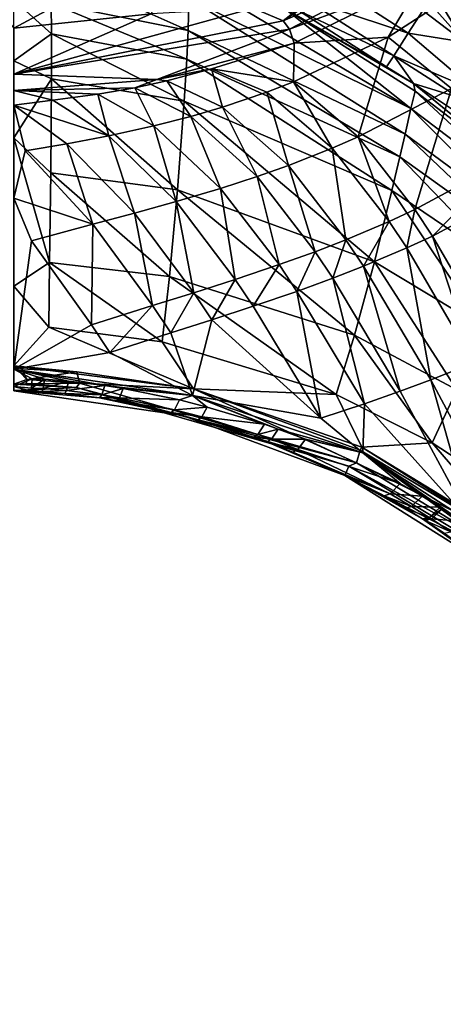
# Model space of a CAD drawing. Units: inches. Extents: x -16.7 to 16.7, y -16.7 to 16.7.
# Drawn here: x 0 to 0.8, y -2.8 to -1.1 of the extents above; entities that cross this region are included whole.
import ezdxf

# ---------------------------------------------------------------- set-up
doc = ezdxf.new("R2010")
doc.units = ezdxf.units.IN
doc.header["$MEASUREMENT"] = 0
doc.layers.add('TABLE-BASE', color=6, linetype='Continuous')
doc.layers.add('TABLE-TOP', color=6, linetype='Continuous')

msp = doc.modelspace()

# ---------------------------------------------------------------- linework, layer by layer
at = {"layer": 'TABLE-BASE', "invisible_edges": 5}
for points in [[(4.1823, 3.7598, 17.0079), (-4.1642, 3.7598, 17.0079), (-4.1642, -3.7992, 17.0079), (4.1823, -3.7992, 17.0079)], [(4.1823, -3.7992, 16.8111), (-4.1642, -3.7992, 16.8111), (-4.1642, 3.7598, 16.8111), (4.1823, 3.7598, 16.8111)]]:
    msp.add_3dface(points, dxfattribs=at)
at = {"layer": 'TABLE-BASE'}
for points in [[(0.7027, -1.0313, 6.4842), (0.8731, -0.8641, 6.8114), (0.4771, -1.1289, 6.8115)], [(0.4771, -1.1289, 6.8115), (0.8731, -0.8641, 6.8114), (0.6499, -0.9935, 6.8505)], [(-0.093, -1.0162, 6.8898), (0.0089, -1.1416, 6.8898), (0.3291, -0.9698, 6.8898)], [(0.3291, -0.9698, 6.8898), (0.0089, -1.1416, 6.8898), (0.2476, -1.1167, 6.8898)], [(0.4251, -1.1066, 6.8504), (0.4771, -1.1289, 6.8115), (0.6499, -0.9935, 6.8505)], [(0.0737, -1.098, 3.2854), (0.0722, -1.0384, 3.2427), (0.3121, -1.1454, 3.2823)], [(0.3121, -1.1454, 3.2823), (0.0722, -1.0384, 3.2427), (0.3134, -1.0895, 3.2409)], [(0.7027, -1.0313, 6.4842), (0.4771, -1.1289, 6.8115), (0.4881, -1.1436, 6.4848)], [(0.4881, -1.1436, 6.4848), (0.7187, -1.0572, 6.2992), (0.7027, -1.0313, 6.4842)], [(0.3134, -1.0895, 3.2409), (0.3127, -1.0519, 3.2284), (0.6993, -1.2814, 3.2252)], [(0.3127, -1.0519, 3.2284), (0.4787, -1.1067, 3.2242), (0.6993, -1.2814, 3.2252)], [(0.4881, -1.1436, 6.4848), (0.4965, -1.1675, 6.2992), (0.7187, -1.0572, 6.2992)], [(0.7187, -1.0572, 6.2992), (0.4965, -1.1675, 6.2992), (0.6595, -1.1574, 6.0929)], [(0.5418, -1.0519, 3.2263), (0.6947, -1.1501, 3.22), (0.5164, -1.0911, 3.2247)], [(0.5418, -1.0519, 3.2263), (0.72, -1.1109, 3.222), (0.6947, -1.1501, 3.22)], [(0.8138, -1.057, 6.1177), (0.7187, -1.0572, 6.2992), (0.6595, -1.1574, 6.0929)], [(0.8138, -1.057, 6.1177), (0.6595, -1.1574, 6.0929), (0.7696, -1.2463, 5.8479)], [(0.0737, -1.098, 3.2854), (0.0742, -1.1515, 3.3369), (0.009, -1.0932, 3.284)], [(0.009, -1.0932, 3.284), (0.0742, -1.1515, 3.3369), (0.009, -1.1981, 3.3923)], [(0.3134, -1.0895, 3.2409), (0.689, -1.3259, 3.2627), (0.3121, -1.1454, 3.2823)], [(0.3134, -1.0895, 3.2409), (0.6993, -1.2814, 3.2252), (0.689, -1.3259, 3.2627)], [(0.5164, -1.0911, 3.2247), (0.6693, -1.1894, 3.2178), (0.5038, -1.1108, 3.2238)], [(0.5164, -1.0911, 3.2247), (0.6947, -1.1501, 3.22), (0.6693, -1.1894, 3.2178)], [(0.7397, -1.0803, 3.2235), (0.7924, -1.1662, 3.2178), (0.7299, -1.0956, 3.2228)], [(0.7924, -1.1662, 3.2178), (0.7397, -1.0803, 3.2235), (0.8118, -1.0813, 3.2228)], [(0.4251, -1.1066, 6.8504), (0.2476, -1.1167, 6.8898), (0.0091, -1.2217, 6.8108)], [(0.0091, -1.2217, 6.8108), (0.4771, -1.1289, 6.8115), (0.4251, -1.1066, 6.8504)], [(0.3121, -1.1454, 3.2823), (0.3097, -1.1953, 3.3317), (0.0737, -1.098, 3.2854)], [(0.0737, -1.098, 3.2854), (0.3097, -1.1953, 3.3317), (0.0742, -1.1515, 3.3369)], [(0.6993, -1.2814, 3.2252), (0.4787, -1.1067, 3.2242), (0.7066, -1.2512, 3.2143)], [(0.7066, -1.2512, 3.2143), (0.4787, -1.1067, 3.2242), (0.7036, -1.2379, 3.2141)], [(0.5038, -1.1108, 3.2238), (0.6567, -1.209, 3.2167), (0.4787, -1.1067, 3.2242)], [(0.4787, -1.1067, 3.2242), (0.6567, -1.209, 3.2167), (0.7036, -1.2379, 3.2141)], [(0.5038, -1.1108, 3.2238), (0.6693, -1.1894, 3.2178), (0.6567, -1.209, 3.2167)], [(0.7924, -1.1662, 3.2178), (0.6947, -1.1501, 3.22), (0.72, -1.1109, 3.222)], [(0.7924, -1.1662, 3.2178), (0.72, -1.1109, 3.222), (0.7299, -1.0956, 3.2228)], [(0.0091, -1.2217, 6.8108), (0.2476, -1.1167, 6.8898), (0.0089, -1.1416, 6.8898)], [(0.4881, -1.1436, 6.4848), (0.4771, -1.1289, 6.8115), (0.0091, -1.2217, 6.8108)], [(0.4881, -1.1436, 6.4848), (0.0091, -1.2217, 6.8108), (0.2574, -1.231, 6.2992)], [(0.2574, -1.231, 6.2992), (0.4965, -1.1675, 6.2992), (0.4881, -1.1436, 6.4848)], [(0.3121, -1.1454, 3.2823), (0.6799, -1.3653, 3.3079), (0.3097, -1.1953, 3.3317)], [(0.689, -1.3259, 3.2627), (0.6799, -1.3653, 3.3079), (0.3121, -1.1454, 3.2823)], [(0.009, -1.1981, 3.3923), (0.0742, -1.1515, 3.3369), (0.0742, -1.2297, 3.4268)], [(0.3097, -1.1953, 3.3317), (0.3053, -1.2684, 3.4178), (0.0742, -1.1515, 3.3369)], [(0.0742, -1.1515, 3.3369), (0.3053, -1.2684, 3.4178), (0.0742, -1.2297, 3.4268)], [(0.6595, -1.1574, 6.0929), (0.4965, -1.1675, 6.2992), (0.4951, -1.2351, 6.0534)], [(0.6595, -1.1574, 6.0929), (0.4951, -1.2351, 6.0534), (0.6078, -1.3302, 5.8117)], [(0.7696, -1.2463, 5.8479), (0.6595, -1.1574, 6.0929), (0.6078, -1.3302, 5.8117)], [(0.6947, -1.1501, 3.22), (0.8125, -1.2508, 3.2114), (0.6693, -1.1894, 3.2178)], [(0.8125, -1.2508, 3.2114), (0.6947, -1.1501, 3.22), (0.7924, -1.1662, 3.2178)], [(0.3525, -1.2122, 6.2946), (0.4965, -1.1675, 6.2992), (0.2574, -1.231, 6.2992)], [(0.4951, -1.2351, 6.0534), (0.4965, -1.1675, 6.2992), (0.3525, -1.2122, 6.2946)], [(0.3097, -1.1953, 3.3317), (0.6663, -1.4234, 3.3872), (0.3053, -1.2684, 3.4178)], [(0.6799, -1.3653, 3.3079), (0.6663, -1.4234, 3.3872), (0.3097, -1.1953, 3.3317)], [(0.7036, -1.2379, 3.2141), (0.6567, -1.209, 3.2167), (0.6693, -1.1894, 3.2178)], [(0.7036, -1.2379, 3.2141), (0.6693, -1.1894, 3.2178), (0.7825, -1.262, 3.2112)], [(0.7825, -1.262, 3.2112), (0.6693, -1.1894, 3.2178), (0.8125, -1.2508, 3.2114)], [(0.009, -1.1981, 3.3923), (0.0742, -1.2297, 3.4268), (0.009, -1.3319, 3.5698)], [(0.3525, -1.2122, 6.2946), (0.2574, -1.231, 6.2992), (0.2747, -1.233, 6.2674)], [(0.3716, -1.2787, 6.0165), (0.3525, -1.2122, 6.2946), (0.2747, -1.233, 6.2674)], [(0.449, -1.2527, 6.0403), (0.4951, -1.2351, 6.0534), (0.3525, -1.2122, 6.2946)], [(0.449, -1.2527, 6.0403), (0.3525, -1.2122, 6.2946), (0.3716, -1.2787, 6.0165)], [(0.2574, -1.231, 6.2992), (0.0091, -1.2217, 6.8108), (0.009, -1.2498, 6.2992)], [(0.009, -1.3319, 3.5698), (0.0742, -1.2297, 3.4268), (0.0731, -1.3928, 3.6601)], [(0.2574, -1.231, 6.2992), (0.009, -1.2498, 6.2992), (0.2194, -1.2451, 6.247)], [(0.0742, -1.2297, 3.4268), (0.2936, -1.4223, 3.6424), (0.0731, -1.3928, 3.6601)], [(0.3053, -1.2684, 3.4178), (0.2936, -1.4223, 3.6424), (0.0742, -1.2297, 3.4268)], [(0.2747, -1.233, 6.2674), (0.2574, -1.231, 6.2992), (0.2194, -1.2451, 6.247)], [(0.009, -1.2498, 6.2992), (0.1551, -1.2565, 6.2225), (0.2194, -1.2451, 6.247)], [(0.2194, -1.2451, 6.247), (0.1551, -1.2565, 6.2225), (0.2524, -1.3113, 5.9764)], [(0.2747, -1.233, 6.2674), (0.2194, -1.2451, 6.247), (0.3165, -1.2948, 5.9984)], [(0.2194, -1.2451, 6.247), (0.2524, -1.3113, 5.9764), (0.3165, -1.2948, 5.9984)], [(0.3716, -1.2787, 6.0165), (0.2747, -1.233, 6.2674), (0.3165, -1.2948, 5.9984)], [(0.5625, -1.3499, 5.7997), (0.4951, -1.2351, 6.0534), (0.449, -1.2527, 6.0403)], [(0.6078, -1.3302, 5.8117), (0.4951, -1.2351, 6.0534), (0.5625, -1.3499, 5.7997)], [(0.7696, -1.2463, 5.8479), (0.6078, -1.3302, 5.8117), (0.7063, -1.4568, 5.6444)], [(0.7066, -1.2512, 3.2143), (0.7036, -1.2379, 3.2141), (0.9288, -1.4205, 3.1957)], [(0.9288, -1.4205, 3.1957), (0.7036, -1.2379, 3.2141), (1.1407, -1.5936, 3.1689)], [(0.7699, -1.2816, 3.2099), (1.1407, -1.5936, 3.1689), (0.7036, -1.2379, 3.2141)], [(0.7699, -1.2816, 3.2099), (0.7036, -1.2379, 3.2141), (0.7825, -1.262, 3.2112)], [(0.7696, -1.2463, 5.8479), (0.7063, -1.4568, 5.6444), (0.8664, -1.3706, 5.6803)], [(0.009, -1.2753, 6.1536), (0.077, -1.2667, 6.1921), (0.009, -1.2498, 6.2992)], [(0.009, -1.2498, 6.2992), (0.077, -1.2667, 6.1921), (0.1551, -1.2565, 6.2225)], [(0.1551, -1.2565, 6.2225), (0.077, -1.2667, 6.1921), (0.1743, -1.3286, 5.9484)], [(0.2524, -1.3113, 5.9764), (0.1551, -1.2565, 6.2225), (0.1743, -1.3286, 5.9484)], [(0.4862, -1.38, 5.7778), (0.449, -1.2527, 6.0403), (0.3716, -1.2787, 6.0165)], [(0.5625, -1.3499, 5.7997), (0.449, -1.2527, 6.0403), (0.4862, -1.38, 5.7778)], [(0.7066, -1.2512, 3.2143), (0.9158, -1.4448, 3.2054), (0.6993, -1.2814, 3.2252)], [(0.9288, -1.4205, 3.1957), (0.9158, -1.4448, 3.2054), (0.7066, -1.2512, 3.2143)], [(0.1743, -1.3286, 5.9484), (0.077, -1.2667, 6.1921), (0.009, -1.2753, 6.1536)], [(0.009, -1.4372, 5.7322), (0.0284, -1.3547, 5.8934), (0.009, -1.2753, 6.1536)], [(0.009, -1.2753, 6.1536), (0.0284, -1.3547, 5.8934), (0.101, -1.3425, 5.9212)], [(0.009, -1.2753, 6.1536), (0.101, -1.3425, 5.9212), (0.1743, -1.3286, 5.9484)], [(0.3053, -1.2684, 3.4178), (0.6359, -1.5474, 3.5967), (0.2936, -1.4223, 3.6424)], [(0.6663, -1.4234, 3.3872), (0.6359, -1.5474, 3.5967), (0.3053, -1.2684, 3.4178)], [(0.4319, -1.3992, 5.7612), (0.3716, -1.2787, 6.0165), (0.3165, -1.2948, 5.9984)], [(0.4862, -1.38, 5.7778), (0.3716, -1.2787, 6.0165), (0.4319, -1.3992, 5.7612)], [(0.689, -1.3259, 3.2627), (0.6993, -1.2814, 3.2252), (0.8996, -1.4807, 3.2404)], [(0.9158, -1.4448, 3.2054), (0.8996, -1.4807, 3.2404), (0.6993, -1.2814, 3.2252)], [(0.3165, -1.2948, 5.9984), (0.2524, -1.3113, 5.9764), (0.3685, -1.4199, 5.7409)], [(0.3165, -1.2948, 5.9984), (0.3685, -1.4199, 5.7409), (0.4319, -1.3992, 5.7612)], [(0.2913, -1.4428, 5.7151), (0.2524, -1.3113, 5.9764), (0.1743, -1.3286, 5.9484)], [(0.3685, -1.4199, 5.7409), (0.2524, -1.3113, 5.9764), (0.2913, -1.4428, 5.7151)], [(0.009, -1.3319, 3.5698), (0.0731, -1.3928, 3.6601), (0.0712, -1.5486, 3.9646)], [(0.0712, -1.5486, 3.9646), (0.009, -1.5897, 4.0775), (0.009, -1.3319, 3.5698)], [(0.1743, -1.3286, 5.9484), (0.101, -1.3425, 5.9212), (0.2185, -1.4629, 5.6899)], [(0.1743, -1.3286, 5.9484), (0.2185, -1.4629, 5.6899), (0.2913, -1.4428, 5.7151)], [(0.6078, -1.3302, 5.8117), (0.5625, -1.3499, 5.7997), (0.6616, -1.4774, 5.6325)], [(0.7063, -1.4568, 5.6444), (0.6078, -1.3302, 5.8117), (0.6616, -1.4774, 5.6325)], [(0.689, -1.3259, 3.2627), (0.8863, -1.5126, 3.2831), (0.6799, -1.3653, 3.3079)], [(0.8996, -1.4807, 3.2404), (0.8863, -1.5126, 3.2831), (0.689, -1.3259, 3.2627)], [(0.0284, -1.3547, 5.8934), (0.1461, -1.4822, 5.6642), (0.101, -1.3425, 5.9212)], [(0.1461, -1.4822, 5.6642), (0.2185, -1.4629, 5.6899), (0.101, -1.3425, 5.9212)], [(0.4862, -1.38, 5.7778), (0.5863, -1.5091, 5.611), (0.5625, -1.3499, 5.7997)], [(0.6616, -1.4774, 5.6325), (0.5625, -1.3499, 5.7997), (0.5863, -1.5091, 5.611)], [(0.009, -1.4372, 5.7322), (0.1461, -1.4822, 5.6642), (0.0284, -1.3547, 5.8934)], [(0.6663, -1.4234, 3.3872), (0.6799, -1.3653, 3.3079), (0.8672, -1.5597, 3.3583)], [(0.8672, -1.5597, 3.3583), (0.6799, -1.3653, 3.3079), (0.8863, -1.5126, 3.2831)], [(0.4319, -1.3992, 5.7612), (0.5327, -1.5299, 5.5947), (0.4862, -1.38, 5.7778)], [(0.4862, -1.38, 5.7778), (0.5327, -1.5299, 5.5947), (0.5863, -1.5091, 5.611)], [(0.8664, -1.3706, 5.6803), (0.7063, -1.4568, 5.6444), (0.7367, -1.5029, 5.5998)], [(0.8965, -1.4168, 5.6362), (0.8664, -1.3706, 5.6803), (0.7367, -1.5029, 5.5998)], [(0.0712, -1.5486, 3.9646), (0.0731, -1.3928, 3.6601), (0.2794, -1.5729, 3.9402)], [(0.2936, -1.4223, 3.6424), (0.2794, -1.5729, 3.9402), (0.0731, -1.3928, 3.6601)], [(0.4319, -1.3992, 5.7612), (0.3685, -1.4199, 5.7409), (0.4702, -1.5524, 5.575)], [(0.4319, -1.3992, 5.7612), (0.4702, -1.5524, 5.575), (0.5327, -1.5299, 5.5947)], [(0.8533, -1.7035, 5.4526), (0.8965, -1.4168, 5.6362), (0.7367, -1.5029, 5.5998)], [(0.2936, -1.4223, 3.6424), (0.6012, -1.6747, 3.8835), (0.2794, -1.5729, 3.9402)], [(0.3938, -1.5781, 5.5501), (0.3685, -1.4199, 5.7409), (0.2913, -1.4428, 5.7151)], [(0.6359, -1.5474, 3.5967), (0.6012, -1.6747, 3.8835), (0.2936, -1.4223, 3.6424)], [(0.4702, -1.5524, 5.575), (0.3685, -1.4199, 5.7409), (0.3938, -1.5781, 5.5501)], [(0.6663, -1.4234, 3.3872), (0.8257, -1.6616, 3.5595), (0.6359, -1.5474, 3.5967)], [(0.8672, -1.5597, 3.3583), (0.8257, -1.6616, 3.5595), (0.6663, -1.4234, 3.3872)], [(0.009, -1.7341, 5.3912), (0.0398, -1.5113, 5.6258), (0.009, -1.4372, 5.7322)], [(0.009, -1.4372, 5.7322), (0.0398, -1.5113, 5.6258), (0.1461, -1.4822, 5.6642)], [(0.2913, -1.4428, 5.7151), (0.2185, -1.4629, 5.6899), (0.3218, -1.6012, 5.526)], [(0.2913, -1.4428, 5.7151), (0.3218, -1.6012, 5.526), (0.3938, -1.5781, 5.5501)], [(0.2499, -1.6236, 5.5016), (0.2185, -1.4629, 5.6899), (0.1461, -1.4822, 5.6642)], [(0.2499, -1.6236, 5.5016), (0.3218, -1.6012, 5.526), (0.2185, -1.4629, 5.6899)], [(0.7063, -1.4568, 5.6444), (0.6616, -1.4774, 5.6325), (0.692, -1.5234, 5.5878)], [(0.7063, -1.4568, 5.6444), (0.692, -1.5234, 5.5878), (0.7367, -1.5029, 5.5998)], [(0.0398, -1.5113, 5.6258), (0.144, -1.6572, 5.4656), (0.1461, -1.4822, 5.6642)], [(0.2499, -1.6236, 5.5016), (0.1461, -1.4822, 5.6642), (0.144, -1.6572, 5.4656)], [(0.6616, -1.4774, 5.6325), (0.5863, -1.5091, 5.611), (0.6169, -1.5552, 5.5661)], [(0.692, -1.5234, 5.5878), (0.6616, -1.4774, 5.6325), (0.6169, -1.5552, 5.5661)], [(0.8087, -1.7228, 5.4397), (0.7367, -1.5029, 5.5998), (0.692, -1.5234, 5.5878)], [(0.8533, -1.7035, 5.4526), (0.7367, -1.5029, 5.5998), (0.8087, -1.7228, 5.4397)], [(0.009, -1.7341, 5.3912), (0.144, -1.6572, 5.4656), (0.0398, -1.5113, 5.6258)], [(0.5327, -1.5299, 5.5947), (0.5635, -1.5761, 5.5498), (0.5863, -1.5091, 5.611)], [(0.6169, -1.5552, 5.5661), (0.5863, -1.5091, 5.611), (0.5635, -1.5761, 5.5498)], [(0.5327, -1.5299, 5.5947), (0.4702, -1.5524, 5.575), (0.5012, -1.5988, 5.5301)], [(0.5327, -1.5299, 5.5947), (0.5012, -1.5988, 5.5301), (0.5635, -1.5761, 5.5498)], [(0.7339, -1.7526, 5.4168), (0.692, -1.5234, 5.5878), (0.6169, -1.5552, 5.5661)], [(0.8087, -1.7228, 5.4397), (0.692, -1.5234, 5.5878), (0.7339, -1.7526, 5.4168)], [(0.0698, -1.6611, 4.2993), (0.009, -1.5897, 4.0775), (0.0712, -1.5486, 3.9646)], [(0.0698, -1.6611, 4.2993), (0.0712, -1.5486, 3.9646), (0.2666, -1.6864, 4.2767)], [(0.0712, -1.5486, 3.9646), (0.2794, -1.5729, 3.9402), (0.2666, -1.6864, 4.2767)], [(0.425, -1.6248, 5.5052), (0.4702, -1.5524, 5.575), (0.3938, -1.5781, 5.5501)], [(0.5012, -1.5988, 5.5301), (0.4702, -1.5524, 5.575), (0.425, -1.6248, 5.5052)], [(0.6807, -1.7723, 5.3997), (0.6169, -1.5552, 5.5661), (0.5635, -1.5761, 5.5498)], [(0.6359, -1.5474, 3.5967), (0.7792, -1.7697, 3.841), (0.6012, -1.6747, 3.8835)], [(0.7339, -1.7526, 5.4168), (0.6169, -1.5552, 5.5661), (0.6807, -1.7723, 5.3997)], [(0.8257, -1.6616, 3.5595), (0.7792, -1.7697, 3.841), (0.6359, -1.5474, 3.5967)], [(0.2666, -1.6864, 4.2767), (0.2794, -1.5729, 3.9402), (0.5694, -1.7779, 4.2228)], [(0.6012, -1.6747, 3.8835), (0.5694, -1.7779, 4.2228), (0.2794, -1.5729, 3.9402)], [(0.0698, -1.6611, 4.2993), (0.009, -1.7282, 4.6317), (0.009, -1.5897, 4.0775)], [(0.3938, -1.5781, 5.5501), (0.3218, -1.6012, 5.526), (0.3532, -1.6482, 5.4811)], [(0.3938, -1.5781, 5.5501), (0.3532, -1.6482, 5.4811), (0.425, -1.6248, 5.5052)], [(0.5635, -1.5761, 5.5498), (0.5012, -1.5988, 5.5301), (0.6187, -1.794, 5.3791)], [(0.5635, -1.5761, 5.5498), (0.6187, -1.794, 5.3791), (0.6807, -1.7723, 5.3997)], [(0.2816, -1.6711, 5.4568), (0.3218, -1.6012, 5.526), (0.2499, -1.6236, 5.5016)], [(0.2816, -1.6711, 5.4568), (0.3532, -1.6482, 5.4811), (0.3218, -1.6012, 5.526)], [(0.425, -1.6248, 5.5052), (0.5429, -1.8191, 5.3534), (0.5012, -1.5988, 5.5301)], [(0.5012, -1.5988, 5.5301), (0.5429, -1.8191, 5.3534), (0.6187, -1.794, 5.3791)], [(0.144, -1.6572, 5.4656), (0.1757, -1.7051, 5.4209), (0.2499, -1.6236, 5.5016)], [(0.2499, -1.6236, 5.5016), (0.1757, -1.7051, 5.4209), (0.2816, -1.6711, 5.4568)], [(0.425, -1.6248, 5.5052), (0.3532, -1.6482, 5.4811), (0.5429, -1.8191, 5.3534)], [(0.009, -1.7341, 5.3912), (0.1757, -1.7051, 5.4209), (0.144, -1.6572, 5.4656)], [(0.3196, -1.78, 5.3634), (0.3532, -1.6482, 5.4811), (0.2816, -1.6711, 5.4568)], [(0.3196, -1.78, 5.3634), (0.5429, -1.8191, 5.3534), (0.3532, -1.6482, 5.4811)], [(0.0698, -1.6611, 4.2993), (0.3215, -1.7684, 4.5821), (0.009, -1.7282, 4.6317)], [(0.2666, -1.6864, 4.2767), (0.3215, -1.7684, 4.5821), (0.0698, -1.6611, 4.2993)], [(0.3196, -1.78, 5.3634), (0.2816, -1.6711, 5.4568), (0.1757, -1.7051, 5.4209)], [(0.6012, -1.6747, 3.8835), (0.7364, -1.8617, 4.1832), (0.5694, -1.7779, 4.2228)], [(0.7792, -1.7697, 3.841), (0.7364, -1.8617, 4.1832), (0.6012, -1.6747, 3.8835)], [(0.2666, -1.6864, 4.2767), (0.5694, -1.7779, 4.2228), (0.3215, -1.7684, 4.5821)], [(0.3196, -1.78, 5.3634), (0.1757, -1.7051, 5.4209), (0.009, -1.7341, 5.3912)], [(0.7339, -1.7526, 5.4168), (0.8575, -1.9838, 5.2879), (0.8087, -1.7228, 5.4397)], [(0.1185, -1.7389, 4.6523), (0.0226, -1.7335, 4.6669), (0.009, -1.7282, 4.6317)], [(0.009, -1.7282, 4.6317), (0.0226, -1.7335, 4.6669), (0.0318, -1.7517, 4.8273)], [(0.009, -1.7282, 4.6317), (0.0318, -1.7517, 4.8273), (0.009, -1.7603, 4.9505)], [(0.009, -1.7282, 4.6317), (0.3215, -1.7684, 4.5821), (0.1185, -1.7389, 4.6523)], [(0.041, -1.7507, 5.3744), (0.0621, -1.7516, 5.3737), (0.009, -1.7341, 5.3912)], [(0.041, -1.7507, 5.3744), (0.009, -1.7341, 5.3912), (0.009, -1.764, 5.3526)], [(0.1673, -1.7623, 5.3673), (0.3196, -1.78, 5.3634), (0.009, -1.7341, 5.3912)], [(0.1673, -1.7623, 5.3673), (0.009, -1.7341, 5.3912), (0.1039, -1.7547, 5.3717)], [(0.1039, -1.7547, 5.3717), (0.009, -1.7341, 5.3912), (0.0621, -1.7516, 5.3737)], [(0.1185, -1.7389, 4.6523), (0.0318, -1.7517, 4.8273), (0.0226, -1.7335, 4.6669)], [(0.1232, -1.7583, 4.8152), (0.0318, -1.7517, 4.8273), (0.1185, -1.7389, 4.6523)], [(0.1185, -1.7389, 4.6523), (0.3215, -1.7684, 4.5821), (0.1232, -1.7583, 4.8152)], [(0.009, -1.764, 5.3526), (0.0398, -1.7669, 5.3458), (0.041, -1.7507, 5.3744)], [(0.009, -1.7603, 4.9505), (0.0318, -1.7517, 4.8273), (0.0306, -1.7593, 4.931)], [(0.1179, -1.7657, 4.9207), (0.009, -1.7603, 4.9505), (0.0306, -1.7593, 4.931)], [(0.009, -1.771, 5.2711), (0.009, -1.7603, 4.9505), (0.1179, -1.7657, 4.9207)], [(0.1232, -1.7583, 4.8152), (0.0306, -1.7593, 4.931), (0.0318, -1.7517, 4.8273)], [(0.1179, -1.7657, 4.9207), (0.0306, -1.7593, 4.931), (0.1232, -1.7583, 4.8152)], [(0.0398, -1.7669, 5.3458), (0.0621, -1.7516, 5.3737), (0.041, -1.7507, 5.3744)], [(0.0398, -1.7669, 5.3458), (0.0599, -1.7678, 5.3452), (0.0621, -1.7516, 5.3737)], [(0.1039, -1.7547, 5.3717), (0.0621, -1.7516, 5.3737), (0.0599, -1.7678, 5.3452)], [(0.1003, -1.771, 5.3431), (0.1039, -1.7547, 5.3717), (0.0599, -1.7678, 5.3452)], [(0.1673, -1.7623, 5.3673), (0.1039, -1.7547, 5.3717), (0.1003, -1.771, 5.3431)], [(0.1232, -1.7583, 4.8152), (0.6045, -1.8968, 4.7271), (0.1179, -1.7657, 4.9207)], [(0.3215, -1.7684, 4.5821), (0.6045, -1.8968, 4.7271), (0.1232, -1.7583, 4.8152)], [(0.6807, -1.7723, 5.3997), (0.804, -2.0005, 5.2693), (0.7339, -1.7526, 5.4168)], [(0.7339, -1.7526, 5.4168), (0.804, -2.0005, 5.2693), (0.8575, -1.9838, 5.2879)], [(0.0089, -1.7716, 5.3047), (0.0388, -1.772, 5.3136), (0.009, -1.764, 5.3526)], [(0.1179, -1.7657, 4.9207), (0.3024, -1.8146, 5.2777), (0.0089, -1.7716, 5.3047)], [(0.1179, -1.7657, 4.9207), (0.0089, -1.7716, 5.3047), (0.009, -1.771, 5.2711)], [(0.158, -1.7838, 5.3056), (0.0976, -1.776, 5.3107), (0.0089, -1.7716, 5.3047)], [(0.0089, -1.7716, 5.3047), (0.0976, -1.776, 5.3107), (0.0583, -1.7729, 5.3129)], [(0.0089, -1.7716, 5.3047), (0.0583, -1.7729, 5.3129), (0.0388, -1.772, 5.3136)], [(0.0089, -1.7716, 5.3047), (0.3024, -1.8146, 5.2777), (0.158, -1.7838, 5.3056)], [(0.009, -1.764, 5.3526), (0.0388, -1.772, 5.3136), (0.0398, -1.7669, 5.3458)], [(0.0388, -1.772, 5.3136), (0.0599, -1.7678, 5.3452), (0.0398, -1.7669, 5.3458)], [(0.0388, -1.772, 5.3136), (0.0583, -1.7729, 5.3129), (0.0599, -1.7678, 5.3452)], [(0.0599, -1.7678, 5.3452), (0.0583, -1.7729, 5.3129), (0.1003, -1.771, 5.3431)], [(0.1003, -1.771, 5.3431), (0.0583, -1.7729, 5.3129), (0.0976, -1.776, 5.3107)], [(0.1003, -1.771, 5.3431), (0.0976, -1.776, 5.3107), (0.1619, -1.7788, 5.3384)], [(0.158, -1.7838, 5.3056), (0.1619, -1.7788, 5.3384), (0.0976, -1.776, 5.3107)], [(0.1673, -1.7623, 5.3673), (0.1003, -1.771, 5.3431), (0.1619, -1.7788, 5.3384)], [(0.5914, -1.9026, 4.8368), (0.3024, -1.8146, 5.2777), (0.1179, -1.7657, 4.9207)], [(0.6045, -1.8968, 4.7271), (0.5914, -1.9026, 4.8368), (0.1179, -1.7657, 4.9207)], [(0.1929, -1.784, 5.3355), (0.1619, -1.7788, 5.3384), (0.158, -1.7838, 5.3056)], [(0.1619, -1.7788, 5.3384), (0.199, -1.7674, 5.3645), (0.1673, -1.7623, 5.3673)], [(0.1929, -1.784, 5.3355), (0.199, -1.7674, 5.3645), (0.1619, -1.7788, 5.3384)], [(0.199, -1.7674, 5.3645), (0.3196, -1.78, 5.3634), (0.1673, -1.7623, 5.3673)], [(0.2967, -1.7875, 5.3539), (0.199, -1.7674, 5.3645), (0.1929, -1.784, 5.3355)], [(0.2967, -1.7875, 5.3539), (0.3196, -1.78, 5.3634), (0.199, -1.7674, 5.3645)], [(0.6139, -1.8694, 4.5203), (0.6109, -1.8748, 4.5592), (0.3215, -1.7684, 4.5821)], [(0.3215, -1.7684, 4.5821), (0.6109, -1.8748, 4.5592), (0.6045, -1.8968, 4.7271)], [(0.3215, -1.7684, 4.5821), (0.5694, -1.7779, 4.2228), (0.6139, -1.8694, 4.5203)], [(0.6139, -1.8694, 4.5203), (0.5694, -1.7779, 4.2228), (0.7364, -1.8617, 4.1832)], [(0.6807, -1.7723, 5.3997), (0.6187, -1.794, 5.3791), (0.804, -2.0005, 5.2693)], [(0.7792, -1.7697, 3.841), (0.885, -1.9592, 4.1423), (0.7364, -1.8617, 4.1832)], [(0.158, -1.7838, 5.3056), (0.3024, -1.8146, 5.2777), (0.1884, -1.789, 5.3024)], [(0.158, -1.7838, 5.3056), (0.1884, -1.789, 5.3024), (0.1929, -1.784, 5.3355)], [(0.1929, -1.784, 5.3355), (0.1884, -1.789, 5.3024), (0.2885, -1.8045, 5.3244)], [(0.1884, -1.789, 5.3024), (0.3024, -1.8146, 5.2777), (0.2827, -1.8093, 5.2905)], [(0.1884, -1.789, 5.3024), (0.2827, -1.8093, 5.2905), (0.2885, -1.8045, 5.3244)], [(0.1929, -1.784, 5.3355), (0.2885, -1.8045, 5.3244), (0.2967, -1.7875, 5.3539)], [(0.2967, -1.7875, 5.3539), (0.2885, -1.8045, 5.3244), (0.3451, -1.7998, 5.3477)], [(0.3451, -1.7998, 5.3477), (0.3196, -1.78, 5.3634), (0.2967, -1.7875, 5.3539)], [(0.6154, -1.8796, 5.3189), (0.5429, -1.8191, 5.3534), (0.3196, -1.78, 5.3634)], [(0.3196, -1.78, 5.3634), (0.4686, -1.8381, 5.3298), (0.6154, -1.8796, 5.3189)], [(0.3451, -1.7998, 5.3477), (0.4447, -1.8298, 5.3335), (0.3196, -1.78, 5.3634)], [(0.4686, -1.8381, 5.3298), (0.3196, -1.78, 5.3634), (0.4447, -1.8298, 5.3335)], [(0.6154, -1.8796, 5.3189), (0.6187, -1.794, 5.3791), (0.5429, -1.8191, 5.3534)], [(0.6154, -1.8796, 5.3189), (0.804, -2.0005, 5.2693), (0.6187, -1.794, 5.3791)], [(0.2885, -1.8045, 5.3244), (0.2827, -1.8093, 5.2905), (0.3359, -1.817, 5.318)], [(0.2827, -1.8093, 5.2905), (0.3024, -1.8146, 5.2777), (0.3295, -1.8218, 5.2837)], [(0.2827, -1.8093, 5.2905), (0.3295, -1.8218, 5.2837), (0.3359, -1.817, 5.318)], [(0.3359, -1.817, 5.318), (0.3451, -1.7998, 5.3477), (0.2885, -1.8045, 5.3244)], [(0.3359, -1.817, 5.318), (0.4447, -1.8298, 5.3335), (0.3451, -1.7998, 5.3477)], [(0.5914, -1.9026, 4.8368), (0.5845, -1.9186, 5.224), (0.3024, -1.8146, 5.2777)], [(0.5845, -1.9186, 5.224), (0.4487, -1.8603, 5.2634), (0.3024, -1.8146, 5.2777)], [(0.3024, -1.8146, 5.2777), (0.4487, -1.8603, 5.2634), (0.4257, -1.8521, 5.2677)], [(0.3024, -1.8146, 5.2777), (0.4257, -1.8521, 5.2677), (0.3295, -1.8218, 5.2837)], [(0.3295, -1.8218, 5.2837), (0.4334, -1.8475, 5.3031), (0.3359, -1.817, 5.318)], [(0.3295, -1.8218, 5.2837), (0.4257, -1.8521, 5.2677), (0.4334, -1.8475, 5.3031)], [(0.3359, -1.817, 5.318), (0.4334, -1.8475, 5.3031), (0.4447, -1.8298, 5.3335)], [(0.4334, -1.8475, 5.3031), (0.4686, -1.8381, 5.3298), (0.4447, -1.8298, 5.3335)], [(0.4567, -1.8558, 5.2992), (0.4686, -1.8381, 5.3298), (0.4334, -1.8475, 5.3031)], [(0.4567, -1.8558, 5.2992), (0.5158, -1.8557, 5.322), (0.4686, -1.8381, 5.3298)], [(0.6154, -1.8796, 5.3189), (0.4686, -1.8381, 5.3298), (0.5158, -1.8557, 5.322)], [(0.4567, -1.8558, 5.2992), (0.4334, -1.8475, 5.3031), (0.4257, -1.8521, 5.2677)], [(0.4487, -1.8603, 5.2634), (0.4567, -1.8558, 5.2992), (0.4257, -1.8521, 5.2677)], [(0.5027, -1.8736, 5.2911), (0.4567, -1.8558, 5.2992), (0.4487, -1.8603, 5.2634)], [(0.5845, -1.9186, 5.224), (0.4942, -1.878, 5.2547), (0.4487, -1.8603, 5.2634)], [(0.4487, -1.8603, 5.2634), (0.4942, -1.878, 5.2547), (0.5027, -1.8736, 5.2911)], [(0.5027, -1.8736, 5.2911), (0.5158, -1.8557, 5.322), (0.4567, -1.8558, 5.2992)], [(0.6805, -1.9327, 5.2904), (0.5158, -1.8557, 5.322), (0.5027, -1.8736, 5.2911)], [(0.6154, -1.8796, 5.3189), (0.5158, -1.8557, 5.322), (0.6805, -1.9327, 5.2904)], [(0.6139, -1.8694, 4.5203), (0.7364, -1.8617, 4.1832), (0.8838, -2.0342, 4.4484)], [(0.8838, -2.0342, 4.4484), (0.7364, -1.8617, 4.1832), (0.885, -1.9592, 4.1423)], [(0.6632, -1.9508, 5.2581), (0.5027, -1.8736, 5.2911), (0.4942, -1.878, 5.2547)], [(0.6632, -1.9508, 5.2581), (0.4942, -1.878, 5.2547), (0.5845, -1.9186, 5.224)], [(0.6805, -1.9327, 5.2904), (0.5027, -1.8736, 5.2911), (0.6632, -1.9508, 5.2581)], [(0.6045, -1.8968, 4.7271), (0.6109, -1.8748, 4.5592), (0.8538, -2.0204, 4.5009)], [(0.6109, -1.8748, 4.5592), (0.6139, -1.8694, 4.5203), (0.8538, -2.0204, 4.5009)], [(0.8538, -2.0204, 4.5009), (0.6139, -1.8694, 4.5203), (0.8838, -2.0342, 4.4484)], [(1.1126, -2.237, 5.1952), (0.804, -2.0005, 5.2693), (0.6154, -1.8796, 5.3189)], [(0.8552, -2.0467, 5.2487), (1.1126, -2.237, 5.1952), (0.6154, -1.8796, 5.3189)], [(0.8552, -2.0467, 5.2487), (0.6154, -1.8796, 5.3189), (0.7886, -1.9989, 5.2656)], [(0.7886, -1.9989, 5.2656), (0.6154, -1.8796, 5.3189), (0.7544, -1.9765, 5.2738)], [(0.7187, -1.9546, 5.282), (0.7499, -1.9737, 5.2749), (0.6154, -1.8796, 5.3189)], [(0.6154, -1.8796, 5.3189), (0.7499, -1.9737, 5.2749), (0.7544, -1.9765, 5.2738)], [(0.6805, -1.9327, 5.2904), (0.7187, -1.9546, 5.282), (0.6154, -1.8796, 5.3189)], [(0.8427, -2.0405, 4.6685), (0.5914, -1.9026, 4.8368), (0.6045, -1.8968, 4.7271)], [(0.6045, -1.8968, 4.7271), (0.8538, -2.0204, 4.5009), (0.8427, -2.0405, 4.6685)], [(0.5914, -1.9026, 4.8368), (0.8271, -2.0437, 4.7781), (0.5845, -1.9186, 5.224)], [(0.8427, -2.0405, 4.6685), (0.8271, -2.0437, 4.7781), (0.5914, -1.9026, 4.8368)], [(0.8271, -2.0437, 4.7781), (0.8361, -2.0767, 5.1568), (0.5845, -1.9186, 5.224)], [(0.7195, -1.9942, 5.2021), (0.6894, -1.9755, 5.2099), (0.5845, -1.9186, 5.224)], [(0.5845, -1.9186, 5.224), (0.6894, -1.9755, 5.2099), (0.6526, -1.9541, 5.2192)], [(0.5845, -1.9186, 5.224), (0.6526, -1.9541, 5.2192), (0.6632, -1.9508, 5.2581)], [(0.5845, -1.9186, 5.224), (0.8361, -2.0767, 5.1568), (0.7195, -1.9942, 5.2021)], [(0.6632, -1.9508, 5.2581), (0.7187, -1.9546, 5.282), (0.6805, -1.9327, 5.2904)], [(0.6632, -1.9508, 5.2581), (0.6526, -1.9541, 5.2192), (0.7003, -1.9725, 5.2494)], [(0.6526, -1.9541, 5.2192), (0.6894, -1.9755, 5.2099), (0.7003, -1.9725, 5.2494)], [(0.6632, -1.9508, 5.2581), (0.7003, -1.9725, 5.2494), (0.7187, -1.9546, 5.282)], [(0.7187, -1.9546, 5.282), (0.7003, -1.9725, 5.2494), (0.7499, -1.9737, 5.2749)], [(0.7003, -1.9725, 5.2494), (0.6894, -1.9755, 5.2099), (0.7307, -1.9915, 5.2419)], [(0.7195, -1.9942, 5.2021), (0.7307, -1.9915, 5.2419), (0.6894, -1.9755, 5.2099)], [(0.7003, -1.9725, 5.2494), (0.7307, -1.9915, 5.2419), (0.7499, -1.9737, 5.2749)], [(0.7499, -1.9737, 5.2749), (0.7307, -1.9915, 5.2419), (0.7544, -1.9765, 5.2738)], [(0.7351, -1.9943, 5.2409), (0.7544, -1.9765, 5.2738), (0.7307, -1.9915, 5.2419)], [(0.7886, -1.9989, 5.2656), (0.7544, -1.9765, 5.2738), (0.7351, -1.9943, 5.2409)], [(0.7351, -1.9943, 5.2409), (0.7307, -1.9915, 5.2419), (0.7195, -1.9942, 5.2021)], [(0.7195, -1.9942, 5.2021), (0.8361, -2.0767, 5.1568), (0.7238, -1.9969, 5.2009)], [(0.7195, -1.9942, 5.2021), (0.7238, -1.9969, 5.2009), (0.7351, -1.9943, 5.2409)], [(0.7351, -1.9943, 5.2409), (0.7238, -1.9969, 5.2009), (0.7684, -2.0165, 5.2324)], [(0.7684, -2.0165, 5.2324), (0.7238, -1.9969, 5.2009), (0.7568, -2.0188, 5.192)], [(0.7568, -2.0188, 5.192), (0.7238, -1.9969, 5.2009), (0.8361, -2.0767, 5.1568)], [(0.7351, -1.9943, 5.2409), (0.7684, -2.0165, 5.2324), (0.7886, -1.9989, 5.2656)]]:
    msp.add_3dface(points, dxfattribs=at)
at = {"layer": 'TABLE-TOP', "invisible_edges": 10}
msp.add_3dface([(16.7216, -16.3386, 17.7166), (16.7216, 16.3386, 17.7166), (-16.7036, 16.3386, 17.7166), (-16.7036, -16.3386, 17.7166)], dxfattribs=at)
at = {"layer": 'TABLE-TOP'}
msp.add_3dface([(16.2689, -16.2599, 17.0099), (-16.2508, -16.2599, 17.0099), (-16.2508, 16.2599, 17.0099), (16.2689, 16.2599, 17.0099)], dxfattribs=at)

doc.saveas('drawing.dxf')
